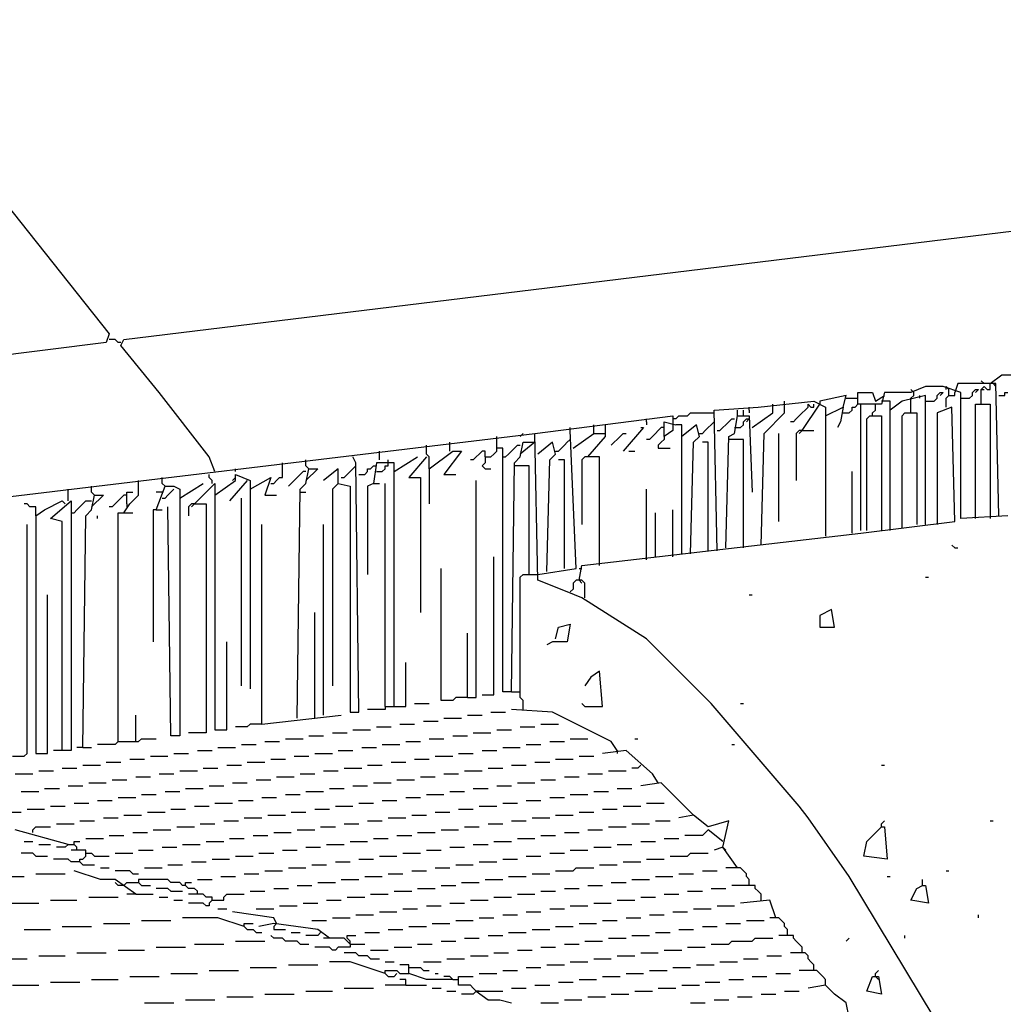
# Model space of a CAD drawing. Extents: x 0.16 to 7.56, y 0.46 to 9.88.
# Drawn here: x 2.76 to 3.78, y 6.39 to 7.41 of the extents above; entities that cross this region are included whole.
import ezdxf

# ---------------------------------------------------------------- set-up
doc = ezdxf.new("R2010")
doc.units = 0
doc.header["$MEASUREMENT"] = 0
doc.layers.add('PFV', color=7, linetype='Continuous')

msp = doc.modelspace()

# ---------------------------------------------------------------- linework, layer by layer
at = {"layer": 'PFV', "color": 0}
for points in [[(2.963636, 6.939394, 0), (2.957576, 6.954545, 0), (2.906061, 7.021212, 0), (2.866667, 7.069697, 0), (2.869697, 7.075758, 0), (5.572727, 7.406061, 0), (5.615152, 7.290909, 0), (5.624242, 7.263636, 0), (5.6, 7.260606, 0), (5.578788, 7.260606, 0), (5.584848, 7.239394, 0), (5.548485, 7.233333, 0), (5.536364, 7.251515, 0), (5.506061, 7.251515, 0), (5.463636, 7.242424, 0), (5.451515, 7.242424, 0), (5.430303, 7.239394, 0), (5.436364, 7.221212, 0), (5.40303, 7.215152, 0), (5.40303, 7.224242, 0), (5.418182, 7.233333, 0), (5.424242, 7.230303, 0), (5.424242, 7.236364, 0), (5.430303, 7.236364, 0)], [(2.493939, 6.881818, 0), (2.49697, 6.921212, 0), (2.506061, 6.957576, 0), (2.512121, 6.963636, 0), (2.527273, 7.036364, 0), (2.615152, 7.372727, 0), (2.618182, 7.372727, 0), (2.654545, 7.333333, 0), (2.854545, 7.081818, 0), (2.851515, 7.072727, 0), (2.536364, 7.033333, 0), (2.530303, 7.036364, 0)], [(2.866667, 7.072727, 0), (2.863636, 7.072727, 0), (2.860606, 7.075758, 0), (2.854545, 7.075758, 0)], [(3.763636, 7.030303, 0), (3.775758, 7.039394, 0), (3.790909, 7.039394, 0), (3.8, 7.030303, 0), (3.80303, 7.033333, 0)], [(3.781818, 6.893939, 0), (3.733333, 6.890909, 0), (3.733333, 7.021212, 0), (3.715152, 7.027273, 0), (3.69697, 7.027273, 0), (3.681818, 7.021212, 0), (3.654545, 7.021212, 0), (3.651515, 7.009091, 0), (3.636364, 7.009091, 0), (3.627273, 7.009091, 0), (3.627273, 7.021212, 0), (3.642424, 7.021212, 0), (3.645455, 7.012121, 0), (3.654545, 7.018182, 0)], [(3.718182, 7.024242, 0), (3.718182, 7.027273, 0), (3.721212, 7.024242, 0)], [(3.772727, 6.893939, 0), (3.769697, 7.030303, 0), (3.730303, 7.030303, 0), (3.727273, 7.021212, 0)], [(3.757576, 7.030303, 0), (3.754545, 7.033333, 0)], [(3.754545, 7.009091, 0), (3.754545, 7.024242, 0), (3.757576, 7.027273, 0), (3.760606, 7.024242, 0), (3.763636, 7.024242, 0), (3.763636, 7.030303, 0)], [(3.766667, 7.030303, 0), (3.769697, 7.027273, 0)], [(3.612121, 7.006061, 0), (3.615152, 7.018182, 0), (3.587879, 7.012121, 0), (3.587879, 7.009091, 0)], [(3.615152, 7.015152, 0), (3.627273, 7.015152, 0)], [(3.69697, 6.884848, 0), (3.69697, 7.018182, 0), (3.672727, 7.012121, 0), (3.660606, 7.00303, 0)], [(3.684848, 7.021212, 0), (3.681818, 7.024242, 0)], [(3.681818, 7.015152, 0), (3.684848, 7.018182, 0), (3.684848, 7.021212, 0)], [(3.681818, 7, 0), (3.681818, 7.015152, 0)], [(3.690909, 7.018182, 0), (3.690909, 7.015152, 0)], [(3.69697, 7.012121, 0), (3.706061, 7.012121, 0), (3.709091, 7.015152, 0), (3.709091, 7.018182, 0), (3.712121, 7.021212, 0), (3.715152, 7.021212, 0), (3.712121, 7.018182, 0)], [(3.718182, 7.006061, 0), (3.718182, 7.015152, 0), (3.721212, 7.018182, 0), (3.727273, 7.018182, 0), (3.727273, 7.021212, 0)], [(3.721212, 7.018182, 0), (3.721212, 7.024242, 0)], [(3.733333, 7.015152, 0), (3.742424, 7.015152, 0), (3.745455, 7.018182, 0), (3.745455, 7.021212, 0), (3.748485, 7.024242, 0), (3.751515, 7.024242, 0), (3.748485, 7.021212, 0)], [(3.754545, 7.024242, 0), (3.757576, 7.024242, 0)], [(3.772727, 7.018182, 0), (3.778788, 7.018182, 0), (3.778788, 7.021212, 0), (3.781818, 7.021212, 0)], [(3.339394, 6.827273, 0), (3.342424, 6.842424, 0), (3.630303, 6.875758, 0), (3.727273, 6.887879, 0), (3.724242, 7.006061, 0), (3.709091, 7, 0), (3.709091, 6.884848, 0)], [(3.481818, 6.857576, 0), (3.478788, 7.00303, 0), (3.524242, 7.006061, 0), (3.581818, 7.012121, 0), (3.593939, 7.006061, 0), (3.593939, 6.872727, 0)], [(3.515152, 7.00303, 0), (3.515152, 7.006061, 0)], [(3.518182, 6.984848, 0), (3.539394, 7, 0), (3.539394, 7.009091, 0)], [(3.527273, 6.863636, 0), (3.530303, 6.978788, 0), (3.551515, 7, 0), (3.551515, 7.009091, 0)], [(3.551515, 7.009091, 0), (3.551515, 7.012121, 0)], [(3.575758, 7.006061, 0), (3.572727, 7.00303, 0), (3.569697, 7, 0), (3.566667, 6.99697, 0), (3.563636, 6.993939, 0), (3.560606, 6.990909, 0), (3.557576, 6.990909, 0)], [(3.569697, 6.981818, 0), (3.587879, 7.009091, 0)], [(3.575758, 7.006061, 0), (3.575758, 7.009091, 0), (3.578788, 7.006061, 0), (3.581818, 7.006061, 0), (3.581818, 7.009091, 0)], [(3.593939, 6.99697, 0), (3.612121, 7.006061, 0), (3.609091, 6.990909, 0), (3.606061, 6.984848, 0)], [(3.612121, 7, 0), (3.618182, 7, 0), (3.621212, 7.00303, 0), (3.621212, 7.006061, 0), (3.624242, 7.006061, 0), (3.627273, 7.009091, 0)], [(3.630303, 7.006061, 0), (3.630303, 7.009091, 0), (3.627273, 7.009091, 0)], [(3.630303, 6.878788, 0), (3.630303, 7.006061, 0)], [(3.642424, 6.99697, 0), (3.642424, 7, 0), (3.645455, 7.00303, 0), (3.645455, 7.009091, 0)], [(3.654545, 7.012121, 0), (3.651515, 7.012121, 0)], [(3.660606, 6.878788, 0), (3.660606, 7.012121, 0), (3.654545, 7.012121, 0)], [(3.748485, 6.890909, 0), (3.748485, 7.009091, 0), (3.763636, 7.009091, 0), (3.763636, 6.893939, 0)], [(3.706061, 6.375758, 0), (3.618182, 6.521212, 0), (3.575758, 6.581818, 0), (3.566667, 6.593939, 0), (3.475758, 6.7, 0), (3.409091, 6.766667, 0), (3.342424, 6.809091, 0), (3.327273, 6.815152, 0), (3.29697, 6.827273, 0), (3.293939, 6.978788, 0), (3.436364, 6.99697, 0), (3.436364, 6.981818, 0), (3.427273, 6.975758, 0), (3.427273, 6.990909, 0), (3.439394, 6.987879, 0)], [(3.439394, 6.993939, 0), (3.442424, 6.99697, 0), (3.451515, 6.99697, 0), (3.454545, 7, 0), (3.478788, 7, 0)], [(3.490909, 6.860606, 0), (3.493939, 6.975758, 0), (3.5, 6.978788, 0), (3.50303, 6.99697, 0), (3.515152, 6.99697, 0), (3.518182, 6.918182, 0)], [(3.50303, 6.99697, 0), (3.50303, 7.00303, 0)], [(3.509091, 6.99697, 0), (3.509091, 7.00303, 0)], [(3.515152, 7.00303, 0), (3.515152, 7, 0)], [(3.636364, 6.878788, 0), (3.636364, 6.993939, 0), (3.639394, 6.99697, 0), (3.651515, 6.99697, 0), (3.651515, 6.878788, 0)], [(3.672727, 6.881818, 0), (3.672727, 6.99697, 0), (3.675758, 7, 0), (3.687879, 7, 0), (3.687879, 6.884848, 0)], [(3.330303, 6.981818, 0), (3.330303, 6.984848, 0)], [(3.348485, 6.954545, 0), (3.366667, 6.975758, 0), (3.366667, 6.987879, 0)], [(3.354545, 6.984848, 0), (3.354545, 6.987879, 0)], [(3.354545, 6.978788, 0), (3.354545, 6.984848, 0)], [(3.40303, 6.984848, 0), (3.406061, 6.984848, 0), (3.384848, 6.960606, 0)], [(3.409091, 6.990909, 0), (3.409091, 6.993939, 0)], [(3.409091, 6.990909, 0), (3.409091, 6.987879, 0)], [(3.427273, 6.984848, 0), (3.424242, 6.984848, 0), (3.421212, 6.981818, 0), (3.418182, 6.978788, 0), (3.415152, 6.975758, 0), (3.412121, 6.972727, 0), (3.409091, 6.972727, 0)], [(3.439394, 6.993939, 0), (3.436364, 6.993939, 0)], [(3.445455, 6.854545, 0), (3.445455, 6.987879, 0), (3.439394, 6.987879, 0)], [(3.454545, 6.854545, 0), (3.457576, 6.969697, 0), (3.463636, 6.975758, 0), (3.460606, 6.987879, 0), (3.445455, 6.975758, 0)], [(3.463636, 6.978788, 0), (3.466667, 6.978788, 0), (3.469697, 6.981818, 0), (3.472727, 6.984848, 0), (3.475758, 6.987879, 0), (3.478788, 6.990909, 0)], [(3.481818, 6.981818, 0), (3.484848, 6.981818, 0), (3.487879, 6.984848, 0), (3.490909, 6.987879, 0), (3.493939, 6.990909, 0), (3.49697, 6.993939, 0), (3.5, 6.993939, 0)], [(3.5, 6.984848, 0), (3.506061, 6.984848, 0), (3.509091, 6.987879, 0), (3.509091, 6.990909, 0), (3.512121, 6.993939, 0), (3.515152, 6.993939, 0), (3.512121, 6.990909, 0)], [(2.666667, 6.633333, 0), (2.663636, 6.90303, 0), (3.293939, 6.978788, 0)], [(3.254545, 6.972727, 0), (3.254545, 6.975758, 0)], [(3.278788, 6.975758, 0), (3.281818, 6.978788, 0)], [(3.29697, 6.833333, 0), (3.336364, 6.839394, 0), (3.330303, 6.981818, 0)], [(3.333333, 6.963636, 0), (3.354545, 6.978788, 0), (3.366667, 6.978788, 0)], [(3.372727, 6.966667, 0), (3.375758, 6.969697, 0), (3.378788, 6.972727, 0), (3.381818, 6.975758, 0), (3.384848, 6.978788, 0), (3.387879, 6.978788, 0)], [(3.427273, 6.975758, 0), (3.427273, 6.972727, 0), (3.424242, 6.969697, 0), (3.421212, 6.966667, 0), (3.421212, 6.963636, 0), (3.433333, 6.963636, 0)], [(3.545455, 6.887879, 0), (3.545455, 6.978788, 0)], [(3.569697, 6.981818, 0), (3.566667, 6.981818, 0), (3.563636, 6.978788, 0), (3.563636, 6.930303, 0)], [(3.569697, 6.981818, 0), (3.566667, 6.978788, 0)], [(3.569697, 6.981818, 0), (3.581818, 6.981818, 0)], [(3.181818, 6.963636, 0), (3.181818, 6.966667, 0)], [(3.206061, 6.966667, 0), (3.206061, 6.969697, 0)], [(3.206061, 6.960606, 0), (3.206061, 6.966667, 0)], [(3.269697, 6.712121, 0), (3.260606, 6.712121, 0), (3.260606, 6.963636, 0), (3.254545, 6.963636, 0), (3.254545, 6.972727, 0)], [(3.260606, 6.954545, 0), (3.263636, 6.954545, 0), (3.266667, 6.957576, 0), (3.269697, 6.960606, 0), (3.272727, 6.963636, 0), (3.275758, 6.966667, 0), (3.278788, 6.966667, 0)], [(3.269697, 6.712121, 0), (3.272727, 6.948485, 0), (3.278788, 6.954545, 0), (3.281818, 6.969697, 0), (3.293939, 6.969697, 0), (3.278788, 6.957576, 0)], [(3.306061, 6.836364, 0), (3.309091, 6.951515, 0), (3.315152, 6.957576, 0), (3.312121, 6.969697, 0), (3.29697, 6.957576, 0)], [(3.315152, 6.960606, 0), (3.318182, 6.960606, 0), (3.321212, 6.963636, 0), (3.324242, 6.966667, 0), (3.327273, 6.969697, 0), (3.330303, 6.972727, 0)], [(3.472727, 6.857576, 0), (3.472727, 6.969697, 0), (3.466667, 6.969697, 0)], [(3.509091, 6.860606, 0), (3.509091, 6.972727, 0), (3.493939, 6.972727, 0)], [(3.090909, 6.927273, 0), (3.10303, 6.924242, 0), (3.10303, 6.690909, 0), (3.112121, 6.690909, 0), (3.109091, 6.948485, 0), (3.106061, 6.954545, 0)], [(3.133333, 6.957576, 0), (3.133333, 6.960606, 0)], [(3.133333, 6.951515, 0), (3.133333, 6.957576, 0)], [(3.148485, 6.939394, 0), (3.172727, 6.954545, 0)], [(3.181818, 6.954545, 0), (3.163636, 6.933333, 0), (3.175758, 6.933333, 0), (3.175758, 6.793939, 0)], [(3.184848, 6.942424, 0), (3.184848, 6.954545, 0), (3.181818, 6.957576, 0), (3.181818, 6.963636, 0)], [(3.184848, 6.942424, 0), (3.209091, 6.960606, 0), (3.218182, 6.960606, 0), (3.2, 6.936364, 0), (3.212121, 6.936364, 0)], [(3.242424, 6.954545, 0), (3.242424, 6.960606, 0), (3.239394, 6.960606, 0), (3.236364, 6.957576, 0), (3.233333, 6.954545, 0), (3.230303, 6.951515, 0), (3.227273, 6.951515, 0)], [(3.242424, 6.954545, 0), (3.242424, 6.948485, 0), (3.239394, 6.945455, 0), (3.242424, 6.942424, 0), (3.248485, 6.942424, 0)], [(3.242424, 6.954545, 0), (3.248485, 6.954545, 0), (3.251515, 6.957576, 0), (3.254545, 6.960606, 0), (3.254545, 6.963636, 0)], [(3.360606, 6.842424, 0), (3.360606, 6.954545, 0), (3.345455, 6.954545, 0), (3.342424, 6.951515, 0), (3.342424, 6.884848, 0)], [(3.390909, 6.960606, 0), (3.39697, 6.960606, 0)], [(3.021212, 6.927273, 0), (3.024242, 6.927273, 0), (3.027273, 6.930303, 0), (3.030303, 6.933333, 0), (3.033333, 6.933333, 0), (3.033333, 6.945455, 0)], [(3.033333, 6.945455, 0), (3.033333, 6.948485, 0)], [(3.057576, 6.948485, 0), (3.057576, 6.951515, 0)], [(3.060606, 6.942424, 0), (3.057576, 6.945455, 0), (3.057576, 6.948485, 0)], [(3.093939, 6.933333, 0), (3.09697, 6.933333, 0), (3.1, 6.936364, 0), (3.10303, 6.939394, 0), (3.106061, 6.942424, 0), (3.109091, 6.945455, 0)], [(3.112121, 6.936364, 0), (3.118182, 6.936364, 0), (3.121212, 6.939394, 0), (3.121212, 6.942424, 0), (3.124242, 6.942424, 0), (3.127273, 6.945455, 0), (3.130303, 6.945455, 0)], [(3.148485, 6.69697, 0), (3.148485, 6.948485, 0), (3.130303, 6.948485, 0), (3.127273, 6.927273, 0), (3.121212, 6.924242, 0), (3.121212, 6.833333, 0)], [(3.130303, 6.939394, 0), (3.136364, 6.939394, 0), (3.139394, 6.942424, 0), (3.139394, 6.945455, 0), (3.142424, 6.945455, 0), (3.142424, 6.948485, 0)], [(3.142424, 6.948485, 0), (3.142424, 6.951515, 0)], [(3.287879, 6.833333, 0), (3.287879, 6.945455, 0), (3.272727, 6.945455, 0)], [(3.324242, 6.839394, 0), (3.324242, 6.951515, 0), (3.318182, 6.951515, 0)], [(2.960606, 6.927273, 0), (2.960606, 6.930303, 0), (2.957576, 6.933333, 0), (2.957576, 6.936364, 0)], [(2.963636, 6.915152, 0), (2.984848, 6.930303, 0), (2.984848, 6.936364, 0), (3, 6.930303, 0), (3, 6.715152, 0)], [(2.984848, 6.939394, 0), (2.984848, 6.942424, 0)], [(3.057576, 6.939394, 0), (3.054545, 6.939394, 0), (3.051515, 6.936364, 0), (3.048485, 6.933333, 0), (3.045455, 6.930303, 0), (3.042424, 6.927273, 0), (3.039394, 6.924242, 0)], [(3.048485, 6.684848, 0), (3.051515, 6.921212, 0), (3.057576, 6.927273, 0), (3.060606, 6.942424, 0), (3.069697, 6.942424, 0), (3.057576, 6.930303, 0)], [(3.090909, 6.927273, 0), (3.090909, 6.942424, 0), (3.075758, 6.930303, 0)], [(3.184848, 6.942424, 0), (3.184848, 6.906061, 0)], [(3.621212, 6.875758, 0), (3.621212, 6.939394, 0)], [(2.836364, 6.921212, 0), (2.836364, 6.924242, 0)], [(2.869697, 6.89697, 0), (2.875758, 6.906061, 0), (2.884848, 6.915152, 0), (2.884848, 6.927273, 0)], [(2.884848, 6.927273, 0), (2.884848, 6.930303, 0)], [(2.90303, 6.9, 0), (2.912121, 6.924242, 0), (2.921212, 6.924242, 0), (2.927273, 6.921212, 0), (2.927273, 6.666667, 0), (2.918182, 6.666667, 0), (2.915152, 6.90303, 0)], [(2.909091, 6.930303, 0), (2.909091, 6.933333, 0)], [(2.912121, 6.924242, 0), (2.909091, 6.927273, 0), (2.909091, 6.930303, 0)], [(2.927273, 6.912121, 0), (2.951515, 6.927273, 0)], [(2.942424, 6.906061, 0), (2.963636, 6.927273, 0), (2.963636, 6.672727, 0), (2.975758, 6.672727, 0), (2.975758, 6.763636, 0)], [(2.99697, 6.930303, 0), (2.978788, 6.909091, 0)], [(2.984848, 6.933333, 0), (2.981818, 6.930303, 0)], [(3, 6.921212, 0), (3.021212, 6.933333, 0), (3.015152, 6.915152, 0), (3.027273, 6.915152, 0)], [(3.090909, 6.927273, 0), (3.087879, 6.924242, 0), (3.084848, 6.921212, 0), (3.084848, 6.718182, 0)], [(3.127273, 6.927273, 0), (3.133333, 6.927273, 0)], [(3.139394, 6.69697, 0), (3.139394, 6.927273, 0)], [(3.224242, 6.706061, 0), (3.233333, 6.706061, 0), (3.233333, 6.930303, 0)], [(2.812121, 6.918182, 0), (2.812121, 6.921212, 0)], [(2.812121, 6.909091, 0), (2.812121, 6.918182, 0)], [(2.827273, 6.654545, 0), (2.830303, 6.893939, 0), (2.836364, 6.9, 0), (2.839394, 6.915152, 0), (2.848485, 6.915152, 0), (2.836364, 6.90303, 0)], [(2.839394, 6.915152, 0), (2.836364, 6.918182, 0), (2.836364, 6.921212, 0)], [(2.872727, 6.915152, 0), (2.869697, 6.915152, 0), (2.866667, 6.912121, 0), (2.863636, 6.909091, 0), (2.860606, 6.906061, 0), (2.857576, 6.90303, 0), (2.854545, 6.90303, 0)], [(2.872727, 6.906061, 0), (2.872727, 6.918182, 0), (2.878788, 6.918182, 0)], [(2.909091, 6.918182, 0), (2.90303, 6.918182, 0)], [(2.909091, 6.912121, 0), (2.912121, 6.912121, 0), (2.915152, 6.915152, 0), (2.918182, 6.918182, 0), (2.921212, 6.921212, 0)], [(3.051515, 6.918182, 0), (3.057576, 6.918182, 0)], [(3.409091, 6.848485, 0), (3.409091, 6.921212, 0)], [(2.778788, 6.893939, 0), (2.778788, 6.90303, 0), (2.772727, 6.90303, 0), (2.769697, 6.906061, 0), (2.766667, 6.906061, 0)], [(2.778788, 6.893939, 0), (2.787879, 6.9, 0), (2.806061, 6.909091, 0), (2.809091, 6.906061, 0)], [(2.806061, 6.651515, 0), (2.806061, 6.887879, 0), (2.793939, 6.890909, 0), (2.815152, 6.909091, 0), (2.815152, 6.651515, 0), (2.79697, 6.651515, 0)], [(2.815152, 6.89697, 0), (2.818182, 6.89697, 0), (2.821212, 6.9, 0), (2.824242, 6.90303, 0), (2.827273, 6.906061, 0), (2.830303, 6.909091, 0), (2.836364, 6.909091, 0)], [(2.872727, 6.906061, 0), (2.872727, 6.90303, 0)], [(2.942424, 6.906061, 0), (2.954545, 6.906061, 0), (2.954545, 6.669697, 0), (2.936364, 6.669697, 0)], [(2.942424, 6.906061, 0), (2.939394, 6.906061, 0), (2.936364, 6.90303, 0), (2.936364, 6.893939, 0)], [(2.942424, 6.906061, 0), (2.939394, 6.90303, 0)], [(2.990909, 6.718182, 0), (2.990909, 6.912121, 0)], [(2.778788, 6.893939, 0), (2.778788, 6.648485, 0), (2.790909, 6.648485, 0), (2.790909, 6.812121, 0)], [(2.842424, 6.890909, 0), (2.842424, 6.893939, 0)], [(2.863636, 6.660606, 0), (2.863636, 6.89697, 0), (2.878788, 6.89697, 0)], [(2.90303, 6.9, 0), (2.9, 6.9, 0), (2.9, 6.763636, 0)], [(2.90303, 6.9, 0), (2.909091, 6.9, 0)], [(3.418182, 6.851515, 0), (3.418182, 6.89697, 0)], [(3.436364, 6.851515, 0), (3.436364, 6.9, 0)], [(3.763636, 6.893939, 0), (3.763636, 6.890909, 0)], [(2.754545, 6.645455, 0), (2.766667, 6.645455, 0), (2.769697, 6.648485, 0), (2.769697, 6.884848, 0)], [(3.012121, 6.678788, 0), (3.012121, 6.884848, 0)], [(3.075758, 6.687879, 0), (3.075758, 6.884848, 0)], [(3.727273, 6.860606, 0), (3.724242, 6.863636, 0)], [(3.727273, 6.860606, 0), (3.730303, 6.860606, 0)], [(3.239394, 6.709091, 0), (3.251515, 6.709091, 0), (3.251515, 6.851515, 0)], [(3.224242, 6.706061, 0), (3.212121, 6.706061, 0), (3.209091, 6.70303, 0), (3.19697, 6.70303, 0), (3.19697, 6.839394, 0)], [(3.281818, 6.693939, 0), (3.281818, 6.70303, 0), (3.278788, 6.706061, 0), (3.278788, 6.830303, 0), (3.281818, 6.833333, 0), (3.29697, 6.833333, 0)], [(3.339394, 6.839394, 0), (3.342424, 6.839394, 0)], [(3.345455, 6.809091, 0), (3.345455, 6.824242, 0), (3.342424, 6.827273, 0), (3.336364, 6.827273, 0), (3.333333, 6.824242, 0), (3.333333, 6.818182, 0), (3.330303, 6.815152, 0)], [(3.339394, 6.827273, 0), (3.342424, 6.824242, 0)], [(3.69697, 6.830303, 0), (3.7, 6.830303, 0)], [(3.515152, 6.812121, 0), (3.518182, 6.812121, 0)], [(3.066667, 6.684848, 0), (3.066667, 6.793939, 0)], [(3.587879, 6.778788, 0), (3.60303, 6.778788, 0), (3.6, 6.79697, 0), (3.587879, 6.790909, 0), (3.587879, 6.778788, 0)], [(3.315152, 6.766667, 0), (3.318182, 6.778788, 0), (3.330303, 6.781818, 0), (3.327273, 6.763636, 0), (3.312121, 6.763636, 0), (3.306061, 6.760606, 0)], [(3.224242, 6.706061, 0), (3.224242, 6.772727, 0)], [(3.139394, 6.69697, 0), (3.160606, 6.69697, 0), (3.160606, 6.742424, 0)], [(3.345455, 6.69697, 0), (3.363636, 6.69697, 0), (3.360606, 6.733333, 0), (3.351515, 6.727273, 0), (3.345455, 6.718182, 0)], [(3.269697, 6.712121, 0), (3.278788, 6.712121, 0)], [(3.169697, 6.7, 0), (3.184848, 6.7, 0)], [(3.345455, 6.69697, 0), (3.342424, 6.7, 0)], [(3.506061, 6.7, 0), (3.509091, 6.7, 0)], [(3.139394, 6.69697, 0), (3.139394, 6.693939, 0), (3.121212, 6.693939, 0)], [(3.248485, 6.690909, 0), (3.263636, 6.690909, 0)], [(3.378788, 6.651515, 0), (3.372727, 6.660606, 0), (3.312121, 6.690909, 0), (3.269697, 6.693939, 0)], [(2.881818, 6.660606, 0), (2.881818, 6.687879, 0)], [(3.012121, 6.678788, 0), (3.093939, 6.687879, 0)], [(3.178788, 6.681818, 0), (3.193939, 6.681818, 0)], [(3.2, 6.684848, 0), (3.218182, 6.684848, 0)], [(3.224242, 6.687879, 0), (3.239394, 6.687879, 0)], [(3.012121, 6.678788, 0), (3, 6.678788, 0), (2.99697, 6.675758, 0), (2.984848, 6.675758, 0)], [(3.084848, 6.669697, 0), (3.1, 6.669697, 0)], [(3.106061, 6.672727, 0), (3.124242, 6.672727, 0)], [(3.130303, 6.675758, 0), (3.145455, 6.675758, 0)], [(3.154545, 6.678788, 0), (3.169697, 6.678788, 0)], [(3.230303, 6.669697, 0), (3.248485, 6.669697, 0)], [(3.254545, 6.672727, 0), (3.269697, 6.672727, 0)], [(3.278788, 6.675758, 0), (3.293939, 6.675758, 0)], [(3.3, 6.678788, 0), (3.318182, 6.678788, 0)], [(2.863636, 6.660606, 0), (2.860606, 6.657576, 0), (2.842424, 6.657576, 0)], [(2.863636, 6.660606, 0), (2.884848, 6.660606, 0), (2.887879, 6.663636, 0), (2.90303, 6.663636, 0)], [(3.015152, 6.660606, 0), (3.030303, 6.660606, 0)], [(3.036364, 6.663636, 0), (3.054545, 6.663636, 0)], [(3.060606, 6.666667, 0), (3.075758, 6.666667, 0)], [(3.160606, 6.660606, 0), (3.175758, 6.660606, 0)], [(3.184848, 6.663636, 0), (3.2, 6.663636, 0)], [(3.209091, 6.666667, 0), (3.224242, 6.666667, 0)], [(3.309091, 6.660606, 0), (3.324242, 6.660606, 0)], [(3.330303, 6.663636, 0), (3.348485, 6.663636, 0)], [(3.39697, 6.663636, 0), (3.4, 6.663636, 0)], [(2.827273, 6.654545, 0), (2.821212, 6.654545, 0)], [(2.827273, 6.654545, 0), (2.836364, 6.654545, 0)], [(2.945455, 6.651515, 0), (2.960606, 6.651515, 0)], [(2.966667, 6.654545, 0), (2.984848, 6.654545, 0)], [(2.990909, 6.657576, 0), (3.006061, 6.657576, 0)], [(3.090909, 6.651515, 0), (3.106061, 6.651515, 0)], [(3.115152, 6.654545, 0), (3.130303, 6.654545, 0)], [(3.136364, 6.657576, 0), (3.154545, 6.657576, 0)], [(3.239394, 6.651515, 0), (3.254545, 6.651515, 0)], [(3.260606, 6.654545, 0), (3.278788, 6.654545, 0)], [(3.284848, 6.657576, 0), (3.3, 6.657576, 0)], [(3.421212, 6.618182, 0), (3.415152, 6.627273, 0), (3.387879, 6.651515, 0), (3.363636, 6.648485, 0)], [(3.378788, 6.651515, 0), (3.378788, 6.648485, 0)], [(3.49697, 6.657576, 0), (3.5, 6.657576, 0)], [(2.851515, 6.639394, 0), (2.866667, 6.639394, 0)], [(2.875758, 6.642424, 0), (2.890909, 6.642424, 0)], [(2.89697, 6.645455, 0), (2.915152, 6.645455, 0)], [(2.921212, 6.648485, 0), (2.936364, 6.648485, 0)], [(2.99697, 6.639394, 0), (3.015152, 6.639394, 0)], [(3.021212, 6.642424, 0), (3.036364, 6.642424, 0)], [(3.045455, 6.645455, 0), (3.060606, 6.645455, 0)], [(3.066667, 6.648485, 0), (3.084848, 6.648485, 0)], [(3.145455, 6.639394, 0), (3.160606, 6.639394, 0)], [(3.169697, 6.642424, 0), (3.184848, 6.642424, 0)], [(3.190909, 6.645455, 0), (3.209091, 6.645455, 0)], [(3.215152, 6.648485, 0), (3.230303, 6.648485, 0)], [(3.293939, 6.639394, 0), (3.309091, 6.639394, 0)], [(3.315152, 6.642424, 0), (3.333333, 6.642424, 0)], [(3.339394, 6.645455, 0), (3.354545, 6.645455, 0)], [(2.781818, 6.630303, 0), (2.79697, 6.630303, 0)], [(2.806061, 6.633333, 0), (2.821212, 6.633333, 0)], [(2.827273, 6.636364, 0), (2.845455, 6.636364, 0)], [(2.927273, 6.630303, 0), (2.945455, 6.630303, 0)], [(2.951515, 6.633333, 0), (2.966667, 6.633333, 0)], [(2.975758, 6.636364, 0), (2.990909, 6.636364, 0)], [(3.075758, 6.630303, 0), (3.090909, 6.630303, 0)], [(3.09697, 6.633333, 0), (3.115152, 6.633333, 0)], [(3.121212, 6.636364, 0), (3.136364, 6.636364, 0)], [(3.221212, 6.630303, 0), (3.239394, 6.630303, 0)], [(3.245455, 6.633333, 0), (3.260606, 6.633333, 0)], [(3.269697, 6.636364, 0), (3.284848, 6.636364, 0)], [(3.369697, 6.630303, 0), (3.387879, 6.630303, 0)], [(3.40303, 6.636364, 0), (3.4, 6.633333, 0), (3.393939, 6.633333, 0)], [(3.651515, 6.636364, 0), (3.654545, 6.636364, 0)], [(2.757576, 6.627273, 0), (2.775758, 6.627273, 0)], [(2.857576, 6.621212, 0), (2.872727, 6.621212, 0)], [(2.881818, 6.624242, 0), (2.89697, 6.624242, 0)], [(2.906061, 6.627273, 0), (2.921212, 6.627273, 0)], [(3.006061, 6.621212, 0), (3.021212, 6.621212, 0)], [(3.027273, 6.624242, 0), (3.045455, 6.624242, 0)], [(3.051515, 6.627273, 0), (3.066667, 6.627273, 0)], [(3.151515, 6.621212, 0), (3.169697, 6.621212, 0)], [(3.175758, 6.624242, 0), (3.190909, 6.624242, 0)], [(3.2, 6.627273, 0), (3.215152, 6.627273, 0)], [(3.3, 6.621212, 0), (3.315152, 6.621212, 0)], [(3.324242, 6.624242, 0), (3.339394, 6.624242, 0)], [(3.348485, 6.627273, 0), (3.363636, 6.627273, 0)], [(2.763636, 6.609091, 0), (2.781818, 6.609091, 0)], [(2.787879, 6.612121, 0), (2.80303, 6.612121, 0)], [(2.812121, 6.615152, 0), (2.827273, 6.615152, 0)], [(2.833333, 6.618182, 0), (2.851515, 6.618182, 0)], [(2.912121, 6.609091, 0), (2.927273, 6.609091, 0)], [(2.933333, 6.612121, 0), (2.951515, 6.612121, 0)], [(2.957576, 6.615152, 0), (2.972727, 6.615152, 0)], [(2.981818, 6.618182, 0), (2.99697, 6.618182, 0)], [(3.057576, 6.609091, 0), (3.075758, 6.609091, 0)], [(3.081818, 6.612121, 0), (3.09697, 6.612121, 0)], [(3.106061, 6.615152, 0), (3.121212, 6.615152, 0)], [(3.127273, 6.618182, 0), (3.145455, 6.618182, 0)], [(3.206061, 6.609091, 0), (3.221212, 6.609091, 0)], [(3.230303, 6.612121, 0), (3.245455, 6.612121, 0)], [(3.254545, 6.615152, 0), (3.269697, 6.615152, 0)], [(3.275758, 6.618182, 0), (3.293939, 6.618182, 0)], [(3.354545, 6.609091, 0), (3.369697, 6.609091, 0)], [(3.378788, 6.612121, 0), (3.393939, 6.612121, 0)], [(3.457576, 6.584848, 0), (3.424242, 6.618182, 0), (3.40303, 6.615152, 0)], [(2.842424, 6.6, 0), (2.857576, 6.6, 0)], [(2.863636, 6.60303, 0), (2.881818, 6.60303, 0)], [(2.887879, 6.606061, 0), (2.90303, 6.606061, 0)], [(2.987879, 6.6, 0), (3.00303, 6.6, 0)], [(3.012121, 6.60303, 0), (3.027273, 6.60303, 0)], [(3.036364, 6.606061, 0), (3.051515, 6.606061, 0)], [(3.136364, 6.6, 0), (3.151515, 6.6, 0)], [(3.160606, 6.60303, 0), (3.175758, 6.60303, 0)], [(3.181818, 6.606061, 0), (3.2, 6.606061, 0)], [(3.284848, 6.6, 0), (3.3, 6.6, 0)], [(3.309091, 6.60303, 0), (3.324242, 6.60303, 0)], [(3.330303, 6.606061, 0), (3.348485, 6.606061, 0)], [(2.769697, 6.590909, 0), (2.787879, 6.590909, 0)], [(2.793939, 6.593939, 0), (2.809091, 6.593939, 0)], [(2.818182, 6.59697, 0), (2.833333, 6.59697, 0)], [(2.918182, 6.590909, 0), (2.933333, 6.590909, 0)], [(2.942424, 6.593939, 0), (2.957576, 6.593939, 0)], [(2.963636, 6.59697, 0), (2.981818, 6.59697, 0)], [(3.066667, 6.590909, 0), (3.081818, 6.590909, 0)], [(3.087879, 6.593939, 0), (3.106061, 6.593939, 0)], [(3.112121, 6.59697, 0), (3.127273, 6.59697, 0)], [(3.215152, 6.590909, 0), (3.230303, 6.590909, 0)], [(3.236364, 6.593939, 0), (3.254545, 6.593939, 0)], [(3.260606, 6.59697, 0), (3.275758, 6.59697, 0)], [(3.363636, 6.590909, 0), (3.378788, 6.590909, 0)], [(3.384848, 6.593939, 0), (3.40303, 6.593939, 0)], [(3.409091, 6.59697, 0), (3.427273, 6.59697, 0)], [(2.748485, 6.587879, 0), (2.763636, 6.587879, 0)], [(2.824242, 6.578788, 0), (2.839394, 6.578788, 0)], [(2.848485, 6.581818, 0), (2.863636, 6.581818, 0)], [(2.869697, 6.584848, 0), (2.887879, 6.584848, 0)], [(2.893939, 6.587879, 0), (2.912121, 6.587879, 0)], [(2.972727, 6.578788, 0), (2.987879, 6.578788, 0)], [(2.993939, 6.581818, 0), (3.012121, 6.581818, 0)], [(3.018182, 6.584848, 0), (3.036364, 6.584848, 0)], [(3.042424, 6.587879, 0), (3.057576, 6.587879, 0)], [(3.121212, 6.578788, 0), (3.136364, 6.578788, 0)], [(3.142424, 6.581818, 0), (3.160606, 6.581818, 0)], [(3.166667, 6.584848, 0), (3.181818, 6.584848, 0)], [(3.190909, 6.587879, 0), (3.206061, 6.587879, 0)], [(3.269697, 6.578788, 0), (3.284848, 6.578788, 0)], [(3.290909, 6.581818, 0), (3.309091, 6.581818, 0)], [(3.315152, 6.584848, 0), (3.333333, 6.584848, 0)], [(3.339394, 6.587879, 0), (3.354545, 6.587879, 0)], [(3.418182, 6.578788, 0), (3.433333, 6.578788, 0)], [(3.487879, 6.551515, 0), (3.493939, 6.578788, 0), (3.472727, 6.572727, 0), (3.457576, 6.584848, 0), (3.442424, 6.581818, 0)], [(3.651515, 6.572727, 0), (3.651515, 6.575758, 0), (3.654545, 6.578788, 0)], [(3.763636, 6.578788, 0), (3.766667, 6.578788, 0)], [(2.812121, 6.554545, 0), (2.757576, 6.569697, 0)], [(2.775758, 6.566667, 0), (2.775758, 6.569697, 0), (2.778788, 6.572727, 0), (2.793939, 6.572727, 0)], [(2.8, 6.575758, 0), (2.818182, 6.575758, 0)], [(2.9, 6.569697, 0), (2.918182, 6.569697, 0)], [(2.924242, 6.572727, 0), (2.942424, 6.572727, 0)], [(2.948485, 6.575758, 0), (2.963636, 6.575758, 0)], [(3.048485, 6.569697, 0), (3.066667, 6.569697, 0)], [(3.072727, 6.572727, 0), (3.087879, 6.572727, 0)], [(3.09697, 6.575758, 0), (3.112121, 6.575758, 0)], [(3.19697, 6.569697, 0), (3.215152, 6.569697, 0)], [(3.221212, 6.572727, 0), (3.236364, 6.572727, 0)], [(3.245455, 6.575758, 0), (3.260606, 6.575758, 0)], [(3.348485, 6.569697, 0), (3.363636, 6.569697, 0)], [(3.369697, 6.572727, 0), (3.387879, 6.572727, 0)], [(3.393939, 6.575758, 0), (3.412121, 6.575758, 0)], [(3.487879, 6.557576, 0), (3.472727, 6.569697, 0), (3.466667, 6.563636, 0), (3.448485, 6.563636, 0)], [(3.651515, 6.572727, 0), (3.654545, 6.572727, 0), (3.657576, 6.539394, 0), (3.633333, 6.542424, 0), (3.636364, 6.557576, 0), (3.651515, 6.572727, 0)], [(2.766667, 6.557576, 0), (2.775758, 6.557576, 0)], [(2.821212, 6.548485, 0), (2.821212, 6.551515, 0), (2.818182, 6.554545, 0), (2.818182, 6.557576, 0), (2.824242, 6.557576, 0)], [(2.830303, 6.560606, 0), (2.848485, 6.560606, 0)], [(2.854545, 6.563636, 0), (2.869697, 6.563636, 0)], [(2.878788, 6.566667, 0), (2.893939, 6.566667, 0)], [(2.954545, 6.557576, 0), (2.972727, 6.557576, 0)], [(2.978788, 6.560606, 0), (2.993939, 6.560606, 0)], [(3.00303, 6.563636, 0), (3.018182, 6.563636, 0)], [(3.024242, 6.566667, 0), (3.042424, 6.566667, 0)], [(3.10303, 6.557576, 0), (3.121212, 6.557576, 0)], [(3.127273, 6.560606, 0), (3.142424, 6.560606, 0)], [(3.151515, 6.563636, 0), (3.166667, 6.563636, 0)], [(3.172727, 6.566667, 0), (3.190909, 6.566667, 0)], [(3.251515, 6.557576, 0), (3.269697, 6.557576, 0)], [(3.275758, 6.560606, 0), (3.293939, 6.560606, 0)], [(3.3, 6.563636, 0), (3.315152, 6.563636, 0)], [(3.324242, 6.566667, 0), (3.339394, 6.566667, 0)], [(3.40303, 6.557576, 0), (3.418182, 6.557576, 0)], [(3.427273, 6.560606, 0), (3.442424, 6.560606, 0)], [(2.781818, 6.554545, 0), (2.793939, 6.554545, 0)], [(2.812121, 6.554545, 0), (2.809091, 6.551515, 0), (2.8, 6.551515, 0)], [(2.812121, 6.554545, 0), (2.818182, 6.554545, 0)], [(2.824242, 6.536364, 0), (2.824242, 6.539394, 0), (2.827273, 6.539394, 0), (2.830303, 6.542424, 0), (2.830303, 6.548485, 0), (2.815152, 6.548485, 0)], [(2.884848, 6.548485, 0), (2.9, 6.548485, 0)], [(2.909091, 6.551515, 0), (2.924242, 6.551515, 0)], [(2.930303, 6.554545, 0), (2.948485, 6.554545, 0)], [(3.033333, 6.548485, 0), (3.048485, 6.548485, 0)], [(3.057576, 6.551515, 0), (3.072727, 6.551515, 0)], [(3.078788, 6.554545, 0), (3.09697, 6.554545, 0)], [(3.181818, 6.548485, 0), (3.19697, 6.548485, 0)], [(3.206061, 6.551515, 0), (3.221212, 6.551515, 0)], [(3.230303, 6.554545, 0), (3.245455, 6.554545, 0)], [(3.330303, 6.548485, 0), (3.348485, 6.548485, 0)], [(3.354545, 6.551515, 0), (3.372727, 6.551515, 0)], [(3.378788, 6.554545, 0), (3.393939, 6.554545, 0)], [(3.50303, 6.530303, 0), (3.487879, 6.551515, 0), (3.478788, 6.548485, 0)], [(3.487879, 6.551515, 0), (3.490909, 6.548485, 0)], [(2.778788, 6.542424, 0), (2.775758, 6.545455, 0), (2.763636, 6.545455, 0)], [(2.778788, 6.542424, 0), (2.790909, 6.542424, 0)], [(2.824242, 6.536364, 0), (2.815152, 6.536364, 0), (2.812121, 6.539394, 0), (2.79697, 6.539394, 0)], [(2.830303, 6.545455, 0), (2.836364, 6.545455, 0), (2.839394, 6.542424, 0), (2.854545, 6.542424, 0)], [(2.860606, 6.545455, 0), (2.878788, 6.545455, 0)], [(2.960606, 6.539394, 0), (2.978788, 6.539394, 0)], [(2.984848, 6.542424, 0), (3.00303, 6.542424, 0)], [(3.009091, 6.545455, 0), (3.024242, 6.545455, 0)], [(3.112121, 6.539394, 0), (3.127273, 6.539394, 0)], [(3.133333, 6.542424, 0), (3.151515, 6.542424, 0)], [(3.157576, 6.545455, 0), (3.175758, 6.545455, 0)], [(3.260606, 6.539394, 0), (3.275758, 6.539394, 0)], [(3.284848, 6.542424, 0), (3.3, 6.542424, 0)], [(3.309091, 6.545455, 0), (3.324242, 6.545455, 0)], [(3.409091, 6.539394, 0), (3.427273, 6.539394, 0)], [(3.433333, 6.542424, 0), (3.451515, 6.542424, 0), (3.454545, 6.545455, 0), (3.472727, 6.545455, 0)], [(2.881818, 6.50303, 0), (2.860606, 6.518182, 0), (2.845455, 6.518182, 0), (2.818182, 6.527273, 0)], [(2.824242, 6.536364, 0), (2.827273, 6.533333, 0), (2.839394, 6.533333, 0)], [(2.845455, 6.530303, 0), (2.854545, 6.530303, 0)], [(2.878788, 6.524242, 0), (2.875758, 6.527273, 0), (2.860606, 6.527273, 0)], [(2.890909, 6.530303, 0), (2.909091, 6.530303, 0)], [(2.915152, 6.533333, 0), (2.930303, 6.533333, 0)], [(2.939394, 6.536364, 0), (2.954545, 6.536364, 0)], [(3.015152, 6.527273, 0), (3.033333, 6.527273, 0)], [(3.039394, 6.530303, 0), (3.057576, 6.530303, 0)], [(3.063636, 6.533333, 0), (3.078788, 6.533333, 0)], [(3.087879, 6.536364, 0), (3.10303, 6.536364, 0)], [(3.166667, 6.527273, 0), (3.181818, 6.527273, 0)], [(3.190909, 6.530303, 0), (3.206061, 6.530303, 0)], [(3.212121, 6.533333, 0), (3.230303, 6.533333, 0)], [(3.236364, 6.536364, 0), (3.254545, 6.536364, 0)], [(3.315152, 6.527273, 0), (3.333333, 6.527273, 0), (3.336364, 6.530303, 0), (3.354545, 6.530303, 0)], [(3.360606, 6.533333, 0), (3.378788, 6.533333, 0)], [(3.384848, 6.536364, 0), (3.40303, 6.536364, 0)], [(3.466667, 6.527273, 0), (3.481818, 6.527273, 0)], [(3.515152, 6.512121, 0), (3.515152, 6.518182, 0), (3.512121, 6.521212, 0), (3.512121, 6.524242, 0), (3.509091, 6.527273, 0), (3.506061, 6.530303, 0), (3.490909, 6.530303, 0)], [(3.718182, 6.527273, 0), (3.721212, 6.527273, 0)], [(2.736364, 6.521212, 0), (2.766667, 6.521212, 0)], [(2.778788, 6.524242, 0), (2.809091, 6.524242, 0)], [(2.878788, 6.524242, 0), (2.884848, 6.524242, 0)], [(2.933333, 6.512121, 0), (2.930303, 6.512121, 0), (2.927273, 6.515152, 0), (2.918182, 6.515152, 0), (2.915152, 6.518182, 0), (2.884848, 6.518182, 0), (2.884848, 6.515152, 0)], [(2.945455, 6.518182, 0), (2.960606, 6.518182, 0)], [(2.969697, 6.521212, 0), (2.984848, 6.521212, 0)], [(2.993939, 6.524242, 0), (3.009091, 6.524242, 0)], [(3.093939, 6.518182, 0), (3.112121, 6.518182, 0)], [(3.118182, 6.521212, 0), (3.136364, 6.521212, 0)], [(3.142424, 6.524242, 0), (3.157576, 6.524242, 0)], [(3.242424, 6.518182, 0), (3.260606, 6.518182, 0)], [(3.266667, 6.521212, 0), (3.284848, 6.521212, 0)], [(3.290909, 6.524242, 0), (3.309091, 6.524242, 0)], [(3.393939, 6.518182, 0), (3.412121, 6.518182, 0)], [(3.418182, 6.521212, 0), (3.436364, 6.521212, 0)], [(3.442424, 6.524242, 0), (3.457576, 6.524242, 0)], [(3.657576, 6.521212, 0), (3.660606, 6.521212, 0)], [(3.693939, 6.512121, 0), (3.693939, 6.518182, 0)], [(2.869697, 6.512121, 0), (2.863636, 6.512121, 0), (2.860606, 6.515152, 0)], [(2.869697, 6.512121, 0), (2.872727, 6.515152, 0), (2.884848, 6.515152, 0), (2.887879, 6.512121, 0), (2.89697, 6.512121, 0)], [(2.918182, 6.506061, 0), (2.915152, 6.509091, 0), (2.90303, 6.509091, 0)], [(2.945455, 6.50303, 0), (2.945455, 6.506061, 0), (2.942424, 6.509091, 0), (2.936364, 6.509091, 0), (2.933333, 6.512121, 0), (2.933333, 6.515152, 0), (2.939394, 6.515152, 0)], [(3.024242, 6.509091, 0), (3.039394, 6.509091, 0)], [(3.048485, 6.512121, 0), (3.063636, 6.512121, 0)], [(3.069697, 6.515152, 0), (3.087879, 6.515152, 0)], [(3.172727, 6.509091, 0), (3.190909, 6.509091, 0)], [(3.19697, 6.512121, 0), (3.212121, 6.512121, 0)], [(3.218182, 6.515152, 0), (3.236364, 6.515152, 0)], [(3.324242, 6.509091, 0), (3.339394, 6.509091, 0)], [(3.348485, 6.512121, 0), (3.363636, 6.512121, 0)], [(3.372727, 6.515152, 0), (3.387879, 6.515152, 0)], [(3.475758, 6.509091, 0), (3.490909, 6.509091, 0)], [(3.527273, 6.49697, 0), (3.527273, 6.50303, 0), (3.524242, 6.506061, 0), (3.521212, 6.509091, 0), (3.521212, 6.512121, 0), (3.49697, 6.512121, 0)], [(3.693939, 6.512121, 0), (3.69697, 6.512121, 0), (3.7, 6.493939, 0), (3.681818, 6.49697, 0), (3.687879, 6.509091, 0), (3.693939, 6.512121, 0)], [(2.793939, 6.49697, 0), (2.821212, 6.49697, 0)], [(2.833333, 6.5, 0), (2.863636, 6.5, 0)], [(2.881818, 6.50303, 0), (2.872727, 6.50303, 0)], [(2.881818, 6.50303, 0), (2.9, 6.50303, 0)], [(2.906061, 6.5, 0), (2.915152, 6.5, 0)], [(2.918182, 6.506061, 0), (2.930303, 6.506061, 0)], [(2.921212, 6.49697, 0), (2.930303, 6.49697, 0)], [(2.960606, 6.49697, 0), (2.960606, 6.5, 0), (2.954545, 6.5, 0), (2.951515, 6.50303, 0), (2.936364, 6.50303, 0)], [(2.960606, 6.49697, 0), (2.957576, 6.493939, 0), (2.957576, 6.490909, 0), (2.954545, 6.490909, 0), (2.951515, 6.493939, 0), (2.936364, 6.493939, 0)], [(2.960606, 6.49697, 0), (2.972727, 6.49697, 0), (2.972727, 6.5, 0), (2.975758, 6.50303, 0), (2.993939, 6.50303, 0)], [(3, 6.506061, 0), (3.015152, 6.506061, 0)], [(3.078788, 6.49697, 0), (3.093939, 6.49697, 0)], [(3.1, 6.5, 0), (3.118182, 6.5, 0)], [(3.124242, 6.50303, 0), (3.142424, 6.50303, 0)], [(3.148485, 6.506061, 0), (3.166667, 6.506061, 0)], [(3.227273, 6.49697, 0), (3.245455, 6.49697, 0)], [(3.251515, 6.5, 0), (3.269697, 6.5, 0)], [(3.275758, 6.50303, 0), (3.293939, 6.50303, 0)], [(3.3, 6.506061, 0), (3.315152, 6.506061, 0)], [(3.378788, 6.49697, 0), (3.39697, 6.49697, 0)], [(3.40303, 6.5, 0), (3.418182, 6.5, 0)], [(3.427273, 6.50303, 0), (3.442424, 6.50303, 0)], [(3.451515, 6.506061, 0), (3.466667, 6.506061, 0)], [(3.542424, 6.478788, 0), (3.536364, 6.49697, 0), (3.506061, 6.493939, 0)], [(2.751515, 6.493939, 0), (2.781818, 6.493939, 0)], [(2.966667, 6.487879, 0), (2.975758, 6.487879, 0)], [(3.006061, 6.487879, 0), (3.024242, 6.487879, 0)], [(3.030303, 6.490909, 0), (3.048485, 6.490909, 0)], [(3.054545, 6.493939, 0), (3.069697, 6.493939, 0)], [(3.157576, 6.487879, 0), (3.172727, 6.487879, 0)], [(3.181818, 6.490909, 0), (3.19697, 6.490909, 0)], [(3.206061, 6.493939, 0), (3.221212, 6.493939, 0)], [(3.309091, 6.487879, 0), (3.324242, 6.487879, 0)], [(3.330303, 6.490909, 0), (3.348485, 6.490909, 0)], [(3.354545, 6.493939, 0), (3.372727, 6.493939, 0)], [(3.457576, 6.487879, 0), (3.475758, 6.487879, 0)], [(3.481818, 6.490909, 0), (3.5, 6.490909, 0)], [(2.993939, 6.469697, 0), (2.966667, 6.478788, 0), (2.930303, 6.478788, 0)], [(3.027273, 6.472727, 0), (3.024242, 6.478788, 0), (2.981818, 6.484848, 0)], [(3.084848, 6.478788, 0), (3.10303, 6.478788, 0)], [(3.109091, 6.481818, 0), (3.127273, 6.481818, 0)], [(3.133333, 6.484848, 0), (3.151515, 6.484848, 0)], [(3.236364, 6.478788, 0), (3.251515, 6.478788, 0)], [(3.260606, 6.481818, 0), (3.275758, 6.481818, 0)], [(3.284848, 6.484848, 0), (3.3, 6.484848, 0)], [(3.387879, 6.478788, 0), (3.40303, 6.478788, 0)], [(3.412121, 6.481818, 0), (3.427273, 6.481818, 0)], [(3.436364, 6.484848, 0), (3.451515, 6.484848, 0)], [(3.554545, 6.460606, 0), (3.554545, 6.466667, 0), (3.551515, 6.469697, 0), (3.551515, 6.472727, 0), (3.548485, 6.475758, 0), (3.545455, 6.478788, 0), (3.536364, 6.478788, 0)], [(3.751515, 6.478788, 0), (3.751515, 6.481818, 0)], [(2.766667, 6.466667, 0), (2.793939, 6.466667, 0)], [(2.806061, 6.469697, 0), (2.836364, 6.469697, 0)], [(2.848485, 6.472727, 0), (2.875758, 6.472727, 0)], [(2.887879, 6.475758, 0), (2.918182, 6.475758, 0)], [(2.993939, 6.469697, 0), (2.993939, 6.472727, 0), (3.00303, 6.472727, 0)], [(2.993939, 6.469697, 0), (2.99697, 6.466667, 0), (3.00303, 6.466667, 0), (3.006061, 6.463636, 0), (3.012121, 6.463636, 0)], [(3.081818, 6.457576, 0), (3.069697, 6.466667, 0), (3.024242, 6.472727, 0), (3.009091, 6.469697, 0)], [(3.027273, 6.472727, 0), (3.024242, 6.469697, 0)], [(3.024242, 6.469697, 0), (3.024242, 6.466667, 0), (3.036364, 6.466667, 0)], [(3.063636, 6.475758, 0), (3.078788, 6.475758, 0)], [(3.142424, 6.466667, 0), (3.157576, 6.466667, 0)], [(3.163636, 6.469697, 0), (3.181818, 6.469697, 0)], [(3.187879, 6.472727, 0), (3.206061, 6.472727, 0)], [(3.212121, 6.475758, 0), (3.230303, 6.475758, 0)], [(3.290909, 6.466667, 0), (3.309091, 6.466667, 0)], [(3.315152, 6.469697, 0), (3.333333, 6.469697, 0)], [(3.339394, 6.472727, 0), (3.357576, 6.472727, 0)], [(3.363636, 6.475758, 0), (3.378788, 6.475758, 0)], [(3.442424, 6.466667, 0), (3.457576, 6.466667, 0)], [(3.466667, 6.469697, 0), (3.481818, 6.469697, 0)], [(3.490909, 6.472727, 0), (3.506061, 6.472727, 0)], [(3.512121, 6.475758, 0), (3.530303, 6.475758, 0)], [(3.051515, 6.451515, 0), (3.048485, 6.454545, 0), (3.036364, 6.454545, 0), (3.033333, 6.457576, 0), (3.024242, 6.457576, 0), (3.021212, 6.460606, 0)], [(3.042424, 6.463636, 0), (3.051515, 6.463636, 0)], [(3.072727, 6.463636, 0), (3.069697, 6.460606, 0), (3.057576, 6.460606, 0)], [(3.10303, 6.451515, 0), (3.1, 6.454545, 0), (3.09697, 6.457576, 0), (3.075758, 6.457576, 0)], [(3.10303, 6.451515, 0), (3.10303, 6.454545, 0), (3.1, 6.457576, 0), (3.1, 6.460606, 0), (3.109091, 6.460606, 0)], [(3.118182, 6.463636, 0), (3.133333, 6.463636, 0)], [(3.221212, 6.457576, 0), (3.236364, 6.457576, 0)], [(3.245455, 6.460606, 0), (3.260606, 6.460606, 0)], [(3.266667, 6.463636, 0), (3.284848, 6.463636, 0)], [(3.369697, 6.457576, 0), (3.387879, 6.457576, 0)], [(3.393939, 6.460606, 0), (3.412121, 6.460606, 0)], [(3.418182, 6.463636, 0), (3.433333, 6.463636, 0)], [(3.475758, 6.451515, 0), (3.493939, 6.451515, 0), (3.49697, 6.454545, 0), (3.518182, 6.454545, 0), (3.521212, 6.457576, 0), (3.539394, 6.457576, 0)], [(3.569697, 6.442424, 0), (3.569697, 6.448485, 0), (3.566667, 6.451515, 0), (3.563636, 6.454545, 0), (3.560606, 6.457576, 0), (3.560606, 6.460606, 0), (3.545455, 6.460606, 0)], [(3.615152, 6.454545, 0), (3.618182, 6.457576, 0)], [(3.675758, 6.457576, 0), (3.675758, 6.460606, 0)], [(2.90303, 6.448485, 0), (2.933333, 6.448485, 0)], [(2.942424, 6.451515, 0), (2.972727, 6.451515, 0)], [(2.984848, 6.454545, 0), (3.015152, 6.454545, 0)], [(3.051515, 6.451515, 0), (3.060606, 6.451515, 0)], [(3.10303, 6.451515, 0), (3.10303, 6.448485, 0), (3.090909, 6.448485, 0), (3.087879, 6.445455, 0), (3.084848, 6.445455, 0), (3.081818, 6.448485, 0), (3.066667, 6.448485, 0)], [(3.10303, 6.451515, 0), (3.118182, 6.451515, 0)], [(3.148485, 6.448485, 0), (3.166667, 6.448485, 0)], [(3.172727, 6.451515, 0), (3.187879, 6.451515, 0)], [(3.19697, 6.454545, 0), (3.212121, 6.454545, 0)], [(3.3, 6.448485, 0), (3.315152, 6.448485, 0)], [(3.324242, 6.451515, 0), (3.339394, 6.451515, 0)], [(3.345455, 6.454545, 0), (3.363636, 6.454545, 0)], [(3.451515, 6.448485, 0), (3.469697, 6.448485, 0)], [(2.739394, 6.436364, 0), (2.769697, 6.436364, 0)], [(2.781818, 6.439394, 0), (2.809091, 6.439394, 0)], [(2.821212, 6.442424, 0), (2.851515, 6.442424, 0)], [(2.863636, 6.445455, 0), (2.890909, 6.445455, 0)], [(3.124242, 6.436364, 0), (3.121212, 6.439394, 0), (3.112121, 6.439394, 0), (3.109091, 6.442424, 0), (3.09697, 6.442424, 0)], [(3.124242, 6.445455, 0), (3.142424, 6.445455, 0)], [(3.124242, 6.436364, 0), (3.133333, 6.436364, 0)], [(3.20303, 6.436364, 0), (3.221212, 6.436364, 0)], [(3.227273, 6.439394, 0), (3.245455, 6.439394, 0)], [(3.251515, 6.442424, 0), (3.266667, 6.442424, 0)], [(3.275758, 6.445455, 0), (3.290909, 6.445455, 0)], [(3.354545, 6.436364, 0), (3.372727, 6.436364, 0)], [(3.378788, 6.439394, 0), (3.39697, 6.439394, 0)], [(3.40303, 6.442424, 0), (3.421212, 6.442424, 0)], [(3.427273, 6.445455, 0), (3.445455, 6.445455, 0)], [(3.509091, 6.436364, 0), (3.524242, 6.436364, 0)], [(3.533333, 6.439394, 0), (3.548485, 6.439394, 0)], [(3.581818, 6.424242, 0), (3.581818, 6.430303, 0), (3.578788, 6.433333, 0), (3.575758, 6.436364, 0), (3.575758, 6.439394, 0), (3.572727, 6.442424, 0), (3.557576, 6.442424, 0)], [(3, 6.427273, 0), (3.027273, 6.427273, 0)], [(3.039394, 6.430303, 0), (3.069697, 6.430303, 0)], [(3.139394, 6.421212, 0), (3.10303, 6.433333, 0), (3.081818, 6.433333, 0)], [(3.139394, 6.433333, 0), (3.148485, 6.433333, 0)], [(3.209091, 6.415152, 0), (3.181818, 6.415152, 0), (3.163636, 6.421212, 0), (3.163636, 6.430303, 0), (3.154545, 6.430303, 0)], [(3.163636, 6.427273, 0), (3.175758, 6.427273, 0), (3.178788, 6.424242, 0), (3.184848, 6.424242, 0)], [(3.178788, 6.433333, 0), (3.19697, 6.433333, 0)], [(3.284848, 6.427273, 0), (3.3, 6.427273, 0)], [(3.306061, 6.430303, 0), (3.324242, 6.430303, 0)], [(3.330303, 6.433333, 0), (3.348485, 6.433333, 0)], [(3.436364, 6.427273, 0), (3.454545, 6.427273, 0)], [(3.460606, 6.430303, 0), (3.478788, 6.430303, 0)], [(3.484848, 6.433333, 0), (3.50303, 6.433333, 0)], [(2.875758, 6.418182, 0), (2.906061, 6.418182, 0)], [(2.918182, 6.421212, 0), (2.945455, 6.421212, 0)], [(2.957576, 6.424242, 0), (2.987879, 6.424242, 0)], [(3.139394, 6.421212, 0), (3.139394, 6.424242, 0), (3.151515, 6.424242, 0), (3.154545, 6.421212, 0), (3.163636, 6.421212, 0)], [(3.139394, 6.421212, 0), (3.142424, 6.418182, 0), (3.148485, 6.418182, 0), (3.151515, 6.421212, 0)], [(3.190909, 6.421212, 0), (3.193939, 6.421212, 0)], [(3.209091, 6.415152, 0), (3.206061, 6.418182, 0), (3.2, 6.418182, 0)], [(3.233333, 6.40303, 0), (3.230303, 6.406061, 0), (3.227273, 6.409091, 0), (3.215152, 6.409091, 0), (3.215152, 6.418182, 0), (3.230303, 6.418182, 0)], [(3.236364, 6.421212, 0), (3.254545, 6.421212, 0)], [(3.260606, 6.424242, 0), (3.275758, 6.424242, 0)], [(3.363636, 6.418182, 0), (3.381818, 6.418182, 0)], [(3.387879, 6.421212, 0), (3.406061, 6.421212, 0)], [(3.412121, 6.424242, 0), (3.430303, 6.424242, 0)], [(3.518182, 6.418182, 0), (3.533333, 6.418182, 0)], [(3.542424, 6.421212, 0), (3.557576, 6.421212, 0)], [(3.593939, 6.409091, 0), (3.593939, 6.415152, 0), (3.590909, 6.418182, 0), (3.587879, 6.421212, 0), (3.584848, 6.424242, 0), (3.566667, 6.424242, 0)], [(3.645455, 6.418182, 0), (3.648485, 6.418182, 0), (3.651515, 6.4, 0), (3.636364, 6.40303, 0), (3.642424, 6.418182, 0), (3.645455, 6.418182, 0), (3.648485, 6.415152, 0)], [(3.645455, 6.418182, 0), (3.645455, 6.421212, 0), (3.648485, 6.424242, 0)], [(2.754545, 6.409091, 0), (2.781818, 6.409091, 0)], [(2.793939, 6.412121, 0), (2.824242, 6.412121, 0)], [(2.836364, 6.415152, 0), (2.863636, 6.415152, 0)], [(3.09697, 6.406061, 0), (3.127273, 6.406061, 0)], [(3.160606, 6.409091, 0), (3.139394, 6.409091, 0)], [(3.160606, 6.409091, 0), (3.160606, 6.415152, 0), (3.154545, 6.415152, 0)], [(3.160606, 6.409091, 0), (3.181818, 6.409091, 0)], [(3.187879, 6.406061, 0), (3.19697, 6.406061, 0)], [(3.209091, 6.415152, 0), (3.215152, 6.415152, 0)], [(3.269697, 6.406061, 0), (3.284848, 6.406061, 0)], [(3.293939, 6.409091, 0), (3.309091, 6.409091, 0)], [(3.318182, 6.412121, 0), (3.333333, 6.412121, 0)], [(3.339394, 6.415152, 0), (3.357576, 6.415152, 0)], [(3.421212, 6.406061, 0), (3.439394, 6.406061, 0)], [(3.445455, 6.409091, 0), (3.463636, 6.409091, 0)], [(3.469697, 6.412121, 0), (3.484848, 6.412121, 0)], [(3.493939, 6.415152, 0), (3.509091, 6.415152, 0)], [(3.675758, 6.278788, 0), (3.666667, 6.30303, 0), (3.645455, 6.336364, 0), (3.618182, 6.375758, 0), (3.615152, 6.390909, 0), (3.60303, 6.4, 0), (3.593939, 6.409091, 0), (3.575758, 6.406061, 0)], [(3.593939, 6.409091, 0), (3.59697, 6.406061, 0)], [(2.975758, 6.39697, 0), (3.00303, 6.39697, 0)], [(3.015152, 6.4, 0), (3.045455, 6.4, 0)], [(3.057576, 6.40303, 0), (3.084848, 6.40303, 0)], [(3.20303, 6.40303, 0), (3.212121, 6.40303, 0)], [(3.233333, 6.40303, 0), (3.230303, 6.4, 0), (3.218182, 6.4, 0)], [(3.233333, 6.40303, 0), (3.260606, 6.40303, 0)], [(3.233333, 6.40303, 0), (3.245455, 6.393939, 0), (3.257576, 6.393939, 0), (3.269697, 6.390909, 0)], [(3.236364, 6.40303, 0), (3.233333, 6.40303, 0)], [(3.348485, 6.39697, 0), (3.366667, 6.39697, 0)], [(3.372727, 6.4, 0), (3.390909, 6.4, 0)], [(3.39697, 6.40303, 0), (3.415152, 6.40303, 0)], [(3.50303, 6.39697, 0), (3.518182, 6.39697, 0)], [(3.527273, 6.4, 0), (3.542424, 6.4, 0)], [(3.551515, 6.40303, 0), (3.566667, 6.40303, 0)], [(2.890909, 6.390909, 0), (2.921212, 6.390909, 0)], [(2.933333, 6.393939, 0), (2.963636, 6.393939, 0)], [(3.3, 6.390909, 0), (3.318182, 6.390909, 0)], [(3.324242, 6.393939, 0), (3.342424, 6.393939, 0)], [(3.454545, 6.390909, 0), (3.469697, 6.390909, 0)], [(3.478788, 6.393939, 0), (3.493939, 6.393939, 0)]]:
    msp.add_polyline3d(points, dxfattribs=at)

doc.saveas('drawing.dxf')
